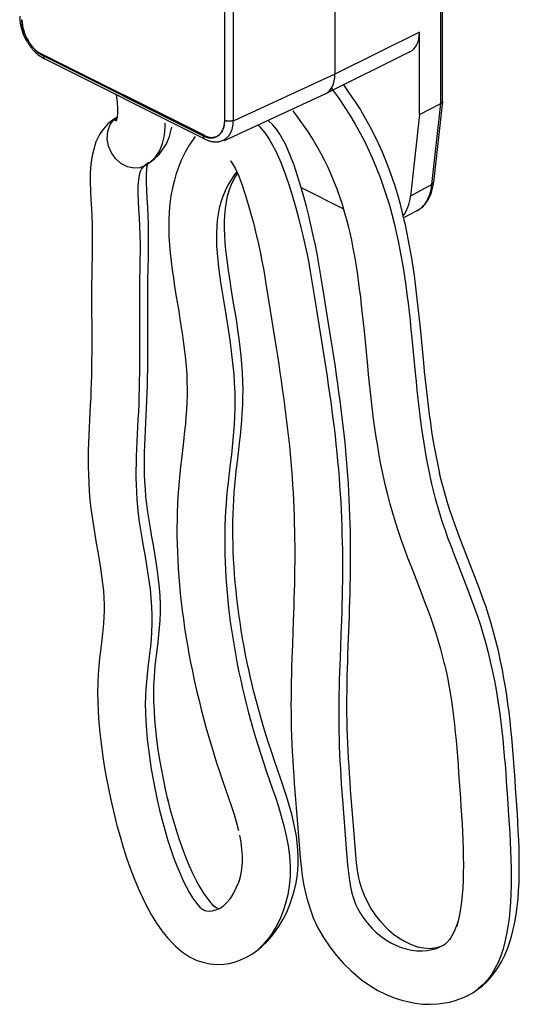
# Model space of a CAD drawing. Extents: x 317 to 527, y 93 to 390.
# Drawn here: x 354 to 370, y 158 to 189 of the extents above; entities that cross this region are included whole.
import ezdxf

# ---------------------------------------------------------------- set-up
doc = ezdxf.new("R2010")
doc.units = 0
doc.header["$MEASUREMENT"] = 0
doc.linetypes.add('CONTINUA', pattern=[0])
doc.layers.add('LIVELLO_STANDARD', color=7, linetype='Continuous')

msp = doc.modelspace()

# ---------------------------------------------------------------- linework, layer by layer
at = {"layer": 'LIVELLO_STANDARD', "linetype": 'CONTINUA'}
for p, q in [((367.269, 186.165), (367.269, 294.052)), ((367.215, 186.095), (367.215, 293.989)), ((363.904, 289.969), (363.904, 187.016)), ((360.46, 185.579), (360.46, 191.886)), ((360.727, 191.858), (360.727, 185.577)), ((366.551, 188.33), (363.904, 187.017)), ((366.551, 185.751), (366.551, 188.33)), ((354.271, 188.045), (354.282, 188.026)), ((359.841, 185.094), (354.721, 187.653)), ((354.775, 187.596), (359.786, 185.09)), ((366.252, 187.71), (363.616, 186.403)), ((359.836, 184.987), (354.825, 187.493)), ((363.904, 187.016), (360.749, 185.559)), ((363.594, 186.392), (360.439, 184.934)), ((366.551, 185.751), (367.215, 186.095)), ((366.936, 183.56), (367.215, 186.095)), ((367.268, 186.158), (366.989, 183.626)), ((367.269, 186.165), (367.268, 186.158)), ((366.551, 185.751), (366.27, 183.203)), ((366.936, 183.56), (366.27, 183.203)), ((362.847, 183.474), (364.179, 182.808)), ((366.471, 182.744), (366.05, 182.518))]:
    msp.add_line(p, q, dxfattribs=at)
for points in [[(364.169, 186.677), (364.192, 186.645), (364.366, 186.402), (364.537, 186.152), (364.701, 185.896), (364.855, 185.638), (365, 185.378), (365.136, 185.116), (365.263, 184.854), (365.381, 184.589), (365.492, 184.324), (365.594, 184.058), (365.689, 183.792), (365.777, 183.524), (365.858, 183.256), (365.933, 182.988), (366.002, 182.72), (366.066, 182.451), (366.088, 182.357), (366.147, 182.083), (366.202, 181.809), (366.252, 181.536), (366.298, 181.262), (366.341, 180.989), (366.38, 180.716), (366.417, 180.443), (366.451, 180.17), (366.483, 179.897), (366.513, 179.624), (366.541, 179.352), (366.568, 179.079), (366.674, 177.992), (366.701, 177.721), (366.728, 177.451), (366.757, 177.181), (366.788, 176.912), (366.82, 176.643), (366.854, 176.376), (366.891, 176.109), (366.931, 175.843), (366.973, 175.578), (367.019, 175.314), (367.068, 175.051), (367.121, 174.79), (367.179, 174.53)], [(357.06, 186.367), (357.069, 186.31), (357.094, 186.123), (357.107, 185.952), (357.107, 185.8), (357.094, 185.666), (357.068, 185.549)], [(363.796, 186.576), (363.831, 186.528), (364.014, 186.274), (364.195, 186.008), (364.372, 185.732), (364.538, 185.455), (364.694, 185.175), (364.84, 184.894), (364.976, 184.612), (365.103, 184.329), (365.22, 184.046), (365.329, 183.763), (365.429, 183.481), (365.522, 183.199), (365.608, 182.917), (365.686, 182.636), (365.758, 182.355), (365.825, 182.075), (365.885, 181.796), (365.941, 181.518), (365.992, 181.24), (366.039, 180.962), (366.082, 180.686), (366.122, 180.409), (366.159, 180.134), (366.193, 179.858), (366.225, 179.583), (366.255, 179.309), (366.284, 179.035), (366.312, 178.762), (366.417, 177.675), (366.443, 177.404), (366.471, 177.135), (366.5, 176.866), (366.53, 176.599), (366.562, 176.333), (366.596, 176.067), (366.633, 175.803), (366.672, 175.54), (366.714, 175.279), (366.759, 175.019), (366.807, 174.761), (366.859, 174.504), (366.915, 174.25), (366.976, 173.997), (367.041, 173.746), (367.11, 173.497), (367.184, 173.251), (367.264, 173.004), (367.35, 172.754), (367.441, 172.5), (367.538, 172.243), (367.638, 171.983), (367.74, 171.719), (367.951, 171.181), (368.056, 170.908), (368.161, 170.631), (368.263, 170.351), (368.362, 170.067), (368.456, 169.781), (368.543, 169.495), (368.624, 169.211), (368.698, 168.93), (368.765, 168.652), (368.827, 168.375), (368.883, 168.1), (368.934, 167.827), (368.98, 167.555), (369.022, 167.285), (369.061, 167.017), (369.095, 166.75), (369.126, 166.483), (369.155, 166.218), (369.181, 165.953), (369.204, 165.688), (369.226, 165.424), (369.247, 165.159), (369.266, 164.895), (369.303, 164.365), (369.338, 163.83), (369.355, 163.559), (369.372, 163.286), (369.386, 163.012), (369.399, 162.738), (369.408, 162.464), (369.415, 162.19), (369.417, 161.919), (369.416, 161.65), (369.409, 161.384), (369.396, 161.121), (369.377, 160.863), (369.351, 160.609), (369.318, 160.362), (369.276, 160.121), (369.224, 159.887), (369.163, 159.662), (369.091, 159.446), (369.008, 159.24), (368.911, 159.046), (368.802, 158.864), (368.679, 158.697), (368.542, 158.544), (368.39, 158.409)], [(357.095, 185.674), (357.019, 185.628), (356.938, 185.565), (356.811, 185.467), (356.641, 185.267), (356.546, 185.133), (356.43, 184.897), (356.356, 184.633), (356.311, 184.468), (356.271, 184.2), (356.253, 183.922), (356.252, 183.64), (356.261, 183.358), (356.276, 183.08), (356.292, 182.813), (356.305, 182.56), (356.313, 182.317), (356.317, 182.08), (356.317, 181.847), (356.315, 181.616), (356.311, 181.387), (356.302, 180.923), (356.299, 180.688), (356.297, 180.45), (356.296, 180.212), (356.296, 179.973), (356.299, 178.774), (356.299, 178.535), (356.298, 178.296), (356.297, 178.059), (356.294, 177.823), (356.289, 177.588), (356.283, 177.355), (356.275, 177.124), (356.266, 176.894), (356.255, 176.663), (356.23, 176.199), (356.218, 175.964), (356.208, 175.727), (356.198, 175.488), (356.192, 175.246), (356.188, 175.001), (356.189, 174.751), (356.194, 174.498), (356.204, 174.239), (356.22, 173.976), (356.244, 173.707), (356.274, 173.433), (356.311, 173.159), (356.352, 172.886), (356.396, 172.615), (356.442, 172.347), (356.488, 172.083), (356.531, 171.824), (356.573, 171.571), (356.609, 171.325), (356.641, 171.088), (356.666, 170.86), (356.683, 170.642), (356.691, 170.435), (356.69, 170.234), (356.682, 170.034), (356.668, 169.833), (356.647, 169.629), (356.624, 169.42), (356.57, 168.983), (356.543, 168.751), (356.519, 168.507), (356.5, 168.251), (356.487, 167.979), (356.482, 167.691), (356.486, 167.39), (356.5, 167.077), (356.521, 166.754), (356.552, 166.422), (356.59, 166.082), (356.637, 165.736), (356.691, 165.386), (356.752, 165.032), (356.821, 164.676), (356.897, 164.319), (357.001, 163.874), (357.089, 163.525), (357.184, 163.181), (357.285, 162.841), (357.392, 162.509), (357.506, 162.183), (357.625, 161.868), (357.752, 161.562), (357.884, 161.268), (358.024, 160.986), (358.172, 160.717), (358.327, 160.464), (358.493, 160.227), (358.668, 160.009), (358.853, 159.812), (358.92, 159.75), (359.136, 159.563), (359.362, 159.411), (359.591, 159.301), (359.816, 159.238), (359.994, 159.192), (360.22, 159.171), (360.431, 159.189), (360.598, 159.205), (360.801, 159.258), (360.95, 159.318), (361.141, 159.399), (361.323, 159.506), (361.493, 159.637), (361.62, 159.736), (361.78, 159.887), (361.929, 160.058), (362.067, 160.248), (362.163, 160.383), (362.287, 160.588), (362.399, 160.81), (362.497, 161.048), (362.579, 161.3), (362.626, 161.471), (362.689, 161.731), (362.734, 162.003), (362.759, 162.289), (362.76, 162.585), (362.74, 162.885), (362.7, 163.186), (362.644, 163.485), (362.554, 163.87), (362.477, 164.155), (362.392, 164.438), (362.301, 164.719), (362.207, 164.996), (362.019, 165.541), (361.928, 165.808), (361.841, 166.073), (361.757, 166.338), (361.676, 166.603), (361.598, 166.868), (361.524, 167.132), (361.452, 167.395), (361.384, 167.658), (361.319, 167.921), (361.274, 168.109)], [(358.083, 184.25), (357.955, 184.151), (357.805, 184.09), (357.631, 184.072), (357.417, 184.114), (357.212, 184.221), (357.04, 184.377), (356.913, 184.559), (356.826, 184.763), (356.783, 184.995), (356.799, 185.229), (356.874, 185.438), (356.979, 185.581), (357.095, 185.671)], [(357.095, 185.672), (357.079, 185.634), (357.025, 185.553)], [(364.399, 181.972), (364.34, 182.219), (364.278, 182.463), (364.21, 182.704), (364.138, 182.944), (364.06, 183.18), (363.977, 183.414), (363.887, 183.646), (363.792, 183.875), (363.691, 184.101), (363.583, 184.325), (363.468, 184.546), (363.345, 184.766), (363.215, 184.983), (363.077, 185.199), (362.928, 185.417), (362.769, 185.639), (362.602, 185.865)], [(357.906, 184.118), (357.929, 184.135), (357.955, 184.151), (358.131, 184.262), (358.258, 184.362), (358.406, 184.502), (358.503, 184.639), (358.636, 184.836), (358.73, 185.063), (358.778, 185.236), (358.806, 185.359)], [(358.131, 184.262), (358.28, 184.404), (358.417, 184.607), (358.514, 184.843), (358.574, 185.1), (358.599, 185.369), (358.599, 185.479)], [(361.5, 185.425), (361.547, 185.381), (361.712, 185.184), (361.849, 184.986), (362.062, 184.602), (362.227, 184.23), (362.365, 183.864), (362.484, 183.505), (362.589, 183.163), (362.682, 182.837), (362.767, 182.524), (362.844, 182.222), (362.913, 181.931), (362.976, 181.648), (363.033, 181.375), (363.085, 181.109), (363.133, 180.849), (363.178, 180.594), (363.22, 180.344), (363.26, 180.097), (363.5, 178.598), (363.581, 178.081), (363.621, 177.82), (363.66, 177.557), (363.699, 177.294), (363.737, 177.029), (363.774, 176.764), (363.81, 176.499), (363.844, 176.234), (363.877, 175.969), (363.909, 175.705), (363.938, 175.441), (363.965, 175.178), (363.991, 174.917), (364.014, 174.657), (364.035, 174.399), (364.054, 174.142), (364.071, 173.887), (364.086, 173.633), (364.099, 173.381), (364.11, 173.129), (364.12, 172.879), (364.127, 172.631), (364.134, 172.383), (364.138, 172.136), (364.14, 171.89), (364.141, 171.645), (364.141, 171.401), (364.138, 171.158), (364.135, 170.916), (364.13, 170.674), (364.124, 170.434), (364.117, 170.194), (364.11, 169.956), (364.093, 169.482), (364.066, 168.777), (364.058, 168.543), (364.05, 168.31), (364.043, 168.077), (364.037, 167.844), (364.032, 167.612), (364.028, 167.381), (364.026, 167.149), (364.025, 166.918), (364.026, 166.688), (364.029, 166.457), (364.034, 166.226), (364.042, 165.994), (364.051, 165.762), (364.063, 165.527), (364.076, 165.291), (364.09, 165.053), (364.106, 164.813), (364.124, 164.57), (364.142, 164.325), (364.262, 162.799), (364.282, 162.538), (364.303, 162.286), (364.328, 162.044), (364.358, 161.814), (364.396, 161.599), (364.44, 161.4), (364.493, 161.22), (364.552, 161.06), (364.62, 160.915), (364.702, 160.769), (364.805, 160.617), (364.926, 160.463), (365.059, 160.315), (365.2, 160.178), (365.345, 160.056), (365.495, 159.949), (365.651, 159.855), (365.811, 159.775), (365.974, 159.71), (366.139, 159.66), (366.304, 159.625), (366.469, 159.606), (366.63, 159.602), (366.786, 159.613), (366.936, 159.638), (367.078, 159.679), (367.211, 159.732)], [(364.706, 161.672), (364.657, 161.889), (364.617, 162.118), (364.585, 162.357), (364.56, 162.605), (364.538, 162.861), (364.498, 163.383), (364.417, 164.4), (364.398, 164.648), (364.38, 164.894), (364.363, 165.138), (364.347, 165.379), (364.332, 165.619), (364.319, 165.857), (364.307, 166.093), (364.298, 166.328), (364.29, 166.561), (364.285, 166.794), (364.282, 167.027), (364.281, 167.26), (364.282, 167.492), (364.284, 167.725), (364.288, 167.958), (364.293, 168.191), (364.299, 168.424), (364.306, 168.658), (364.314, 168.892), (364.357, 170.068), (364.366, 170.305), (364.373, 170.543), (364.38, 170.781), (364.386, 171.021), (364.391, 171.261), (364.394, 171.502), (364.396, 171.744), (364.397, 171.986), (364.396, 172.23), (364.394, 172.474), (364.389, 172.72), (364.383, 172.966), (364.376, 173.213), (364.366, 173.461), (364.355, 173.711), (364.342, 173.961), (364.327, 174.214), (364.31, 174.467), (364.292, 174.721), (364.271, 174.978), (364.248, 175.236), (364.222, 175.495), (364.195, 175.756), (364.166, 176.018), (364.135, 176.281), (364.102, 176.544), (364.068, 176.808), (364.032, 177.072), (363.996, 177.335), (363.958, 177.598), (363.919, 177.861), (363.88, 178.123), (363.84, 178.383), (363.759, 178.9), (363.52, 180.398), (363.48, 180.644), (363.438, 180.892), (363.394, 181.144), (363.346, 181.401), (363.295, 181.664), (363.238, 181.933), (363.176, 182.211), (363.155, 182.304), (363.087, 182.587), (363.013, 182.88), (362.93, 183.184), (362.84, 183.5), (362.739, 183.831), (362.626, 184.169), (362.5, 184.504), (362.356, 184.83), (362.183, 185.142), (362.08, 185.291), (361.961, 185.433), (361.826, 185.559)], [(359.537, 185.062), (359.491, 184.998), (359.346, 184.791), (359.218, 184.571), (359.106, 184.344), (359.011, 184.111), (358.933, 183.871), (358.886, 183.699), (358.824, 183.458), (358.776, 183.213), (358.741, 182.964), (358.719, 182.711), (358.708, 182.456), (358.707, 182.198), (358.715, 181.939), (358.731, 181.679), (358.754, 181.418), (358.783, 181.157), (358.816, 180.896), (358.854, 180.636), (358.893, 180.377), (358.935, 180.118), (359.019, 179.604), (359.06, 179.349), (359.1, 179.095), (359.138, 178.843), (359.172, 178.594), (359.203, 178.348), (359.23, 178.106), (359.252, 177.869), (359.269, 177.636), (359.279, 177.408), (359.283, 177.185), (359.281, 176.963), (359.274, 176.742), (359.262, 176.523), (359.246, 176.304), (359.227, 176.085), (359.205, 175.865), (359.181, 175.645), (359.155, 175.424), (359.102, 174.976), (359.076, 174.749), (359.051, 174.519), (359.029, 174.285), (359.01, 174.049), (358.994, 173.809), (358.982, 173.567), (358.973, 173.323), (358.967, 173.076), (358.965, 172.828), (358.966, 172.577), (358.971, 172.325), (358.979, 172.071), (358.99, 171.815), (359.005, 171.557), (359.023, 171.297), (359.045, 171.035), (359.07, 170.773), (359.099, 170.508), (359.13, 170.242), (359.166, 169.975), (359.204, 169.706), (359.246, 169.436), (359.292, 169.164), (359.341, 168.892), (359.393, 168.618), (359.448, 168.344), (359.507, 168.068), (359.569, 167.792), (359.591, 167.699), (359.656, 167.424), (359.725, 167.149), (359.796, 166.873), (359.871, 166.596), (359.949, 166.319), (360.031, 166.041), (360.116, 165.763), (360.205, 165.484), (360.296, 165.206), (360.391, 164.927), (360.579, 164.384), (360.668, 164.119), (360.752, 163.86), (360.828, 163.607), (360.895, 163.361)], [(358.036, 184.202), (358.015, 184.058), (358.002, 183.856), (358.001, 183.629), (358.009, 183.382), (358.023, 183.122), (358.039, 182.853), (358.053, 182.581), (358.062, 182.315), (358.066, 182.059), (358.066, 181.811), (358.064, 181.569), (358.06, 181.333), (358.052, 180.872), (358.048, 180.642), (358.046, 180.411), (358.045, 180.177), (358.045, 179.942), (358.048, 178.743), (358.048, 178.501), (358.047, 178.258), (358.046, 178.015), (358.042, 177.773), (358.038, 177.531), (358.032, 177.289), (358.024, 177.048), (358.014, 176.809), (358.002, 176.573), (357.978, 176.107), (357.966, 175.876), (357.956, 175.647), (357.947, 175.418), (357.941, 175.189), (357.938, 174.961), (357.938, 174.732), (357.942, 174.502), (357.952, 174.271), (357.966, 174.039), (357.986, 173.804), (358.013, 173.566), (358.046, 173.321), (358.084, 173.069), (358.126, 172.813), (358.17, 172.552), (358.216, 172.287), (358.261, 172.021), (358.304, 171.753), (358.344, 171.485), (358.38, 171.217), (358.409, 170.95), (358.429, 170.687), (358.44, 170.426), (358.439, 170.176), (358.43, 169.935), (358.413, 169.704), (358.391, 169.479), (358.365, 169.258), (358.311, 168.822), (358.286, 168.602), (358.264, 168.378), (358.247, 168.147), (358.235, 167.908), (358.231, 167.658), (358.235, 167.394), (358.247, 167.116), (358.266, 166.825), (358.294, 166.524), (358.329, 166.215), (358.371, 165.899), (358.421, 165.578), (358.477, 165.254), (358.54, 164.929), (358.609, 164.604), (358.684, 164.28)], [(360.638, 184.304), (360.648, 184.293), (360.672, 184.265), (360.706, 184.215), (360.797, 184.051), (360.898, 183.82), (361.001, 183.546), (361.1, 183.249), (361.193, 182.944), (361.279, 182.646), (361.356, 182.361), (361.426, 182.086), (361.489, 181.821)], [(357.906, 184.118), (357.856, 184.058), (357.814, 183.971), (357.781, 183.852), (357.758, 183.697), (357.746, 183.508), (357.745, 183.292), (357.753, 183.052), (357.767, 182.794), (357.783, 182.525), (357.797, 182.249), (357.806, 181.979), (357.81, 181.72), (357.81, 181.469), (357.808, 181.225), (357.804, 180.988), (357.796, 180.527), (357.792, 180.298), (357.791, 180.068), (357.789, 179.835), (357.789, 179.6), (357.792, 178.402), (357.792, 178.159), (357.792, 177.916), (357.79, 177.672), (357.787, 177.428), (357.782, 177.184), (357.776, 176.941), (357.768, 176.699), (357.758, 176.458), (357.746, 176.221), (357.722, 175.754), (357.71, 175.524), (357.7, 175.296), (357.691, 175.07), (357.685, 174.844), (357.682, 174.618), (357.682, 174.393), (357.687, 174.168), (357.695, 173.942), (357.709, 173.715), (357.729, 173.487), (357.755, 173.255), (357.787, 173.016), (357.825, 172.768), (357.866, 172.514), (357.91, 172.254), (357.956, 171.99), (358.001, 171.722), (358.045, 171.451), (358.086, 171.179), (358.122, 170.906), (358.152, 170.632), (358.173, 170.36), (358.184, 170.089), (358.183, 169.829), (358.173, 169.582), (358.156, 169.345), (358.134, 169.116), (358.108, 168.893), (358.054, 168.457), (358.029, 168.239), (358.008, 168.018), (357.99, 167.793), (357.979, 167.56), (357.975, 167.316), (357.979, 167.059), (357.99, 166.787), (358.01, 166.503), (358.037, 166.208), (358.071, 165.905), (358.113, 165.594), (358.162, 165.279), (358.217, 164.96), (358.279, 164.64), (358.347, 164.321), (358.42, 164.004), (358.5, 163.691), (358.584, 163.384), (358.673, 163.086), (358.766, 162.798), (358.862, 162.522), (358.961, 162.261), (359.062, 162.016), (359.163, 161.791), (359.264, 161.588), (359.362, 161.41), (359.455, 161.258), (359.541, 161.135), (359.617, 161.04), (359.682, 160.971), (359.736, 160.923), (359.785, 160.891), (359.834, 160.867), (359.894, 160.851), (359.974, 160.844), (360.071, 160.853), (360.179, 160.881)], [(360.838, 183.958), (360.769, 183.876), (360.656, 183.715), (360.555, 183.543), (360.469, 183.367), (360.396, 183.189), (360.337, 183.008), (360.29, 182.824), (360.253, 182.637), (360.227, 182.446), (360.21, 182.251), (360.201, 182.051), (360.2, 181.846), (360.207, 181.636), (360.22, 181.42), (360.24, 181.199), (360.265, 180.972), (360.295, 180.74), (360.329, 180.501), (360.366, 180.257), (360.406, 180.008), (360.49, 179.496), (360.532, 179.234), (360.574, 178.969), (360.614, 178.701), (360.651, 178.432), (360.685, 178.162), (360.715, 177.892), (360.74, 177.621), (360.759, 177.351), (360.771, 177.083), (360.776, 176.819), (360.774, 176.561), (360.766, 176.31), (360.753, 176.064), (360.735, 175.823), (360.715, 175.587), (360.691, 175.354), (360.666, 175.125), (360.639, 174.899), (360.587, 174.454), (360.562, 174.233), (360.538, 174.014), (360.517, 173.796), (360.5, 173.577), (360.485, 173.356), (360.474, 173.133), (360.465, 172.908), (360.46, 172.681), (360.458, 172.452), (360.459, 172.221), (360.464, 171.989), (360.471, 171.754), (360.482, 171.518), (360.495, 171.28), (360.512, 171.04), (360.532, 170.799), (360.555, 170.557), (360.582, 170.313), (360.611, 170.067), (360.643, 169.821), (360.679, 169.573), (360.718, 169.324), (360.76, 169.074), (360.804, 168.823), (360.853, 168.571), (360.904, 168.318), (360.958, 168.064), (361.015, 167.809), (361.076, 167.554), (361.139, 167.298), (361.206, 167.042), (361.276, 166.784), (361.349, 166.527), (361.424, 166.269), (361.503, 166.01), (361.585, 165.752), (361.67, 165.493), (361.759, 165.231), (361.948, 164.686), (362.044, 164.402), (362.138, 164.111), (362.227, 163.813), (362.31, 163.509), (362.382, 163.199), (362.441, 162.885), (362.483, 162.568), (362.504, 162.251), (362.502, 161.938), (362.477, 161.637), (362.43, 161.352), (362.364, 161.081), (362.281, 160.825), (362.182, 160.585), (362.068, 160.36), (361.942, 160.151), (361.803, 159.961), (361.654, 159.789), (361.493, 159.637)], [(360.552, 183.227), (360.612, 183.411), (360.686, 183.592), (360.774, 183.771), (360.857, 183.913)], [(361.279, 168.089), (361.22, 168.347), (361.166, 168.605), (361.114, 168.861), (361.065, 169.116), (361.019, 169.371), (360.977, 169.624), (360.938, 169.877), (360.902, 170.128), (360.869, 170.378), (360.839, 170.626), (360.812, 170.873), (360.789, 171.119), (360.769, 171.363), (360.752, 171.606), (360.738, 171.847), (360.727, 172.086), (360.719, 172.324), (360.715, 172.56), (360.714, 172.794), (360.716, 173.026), (360.721, 173.256), (360.73, 173.484), (360.741, 173.71), (360.756, 173.934), (360.774, 174.155), (360.795, 174.376), (360.819, 174.597), (360.844, 174.818), (360.897, 175.264), (360.923, 175.49), (360.948, 175.717), (360.971, 175.948), (360.992, 176.181), (361.009, 176.419), (361.022, 176.66), (361.03, 176.907), (361.032, 177.159), (361.027, 177.417), (361.016, 177.679), (360.997, 177.943), (360.972, 178.208), (360.943, 178.474), (360.909, 178.741), (360.872, 179.006), (360.833, 179.271), (360.792, 179.535), (360.749, 179.796), (360.665, 180.308), (360.625, 180.559), (360.587, 180.805), (360.553, 181.047), (360.522, 181.284), (360.497, 181.516), (360.477, 181.744), (360.463, 181.967), (360.456, 182.184), (360.457, 182.397), (360.466, 182.606), (360.484, 182.81), (360.511, 183.01), (360.55, 183.206), (360.566, 183.27)], [(367.341, 168.539), (367.282, 168.785), (367.217, 169.031), (367.147, 169.277), (367.072, 169.523), (366.99, 169.772), (366.903, 170.023), (366.81, 170.279), (366.712, 170.537), (366.611, 170.799), (366.297, 171.604), (366.191, 171.878), (366.088, 172.155), (365.987, 172.434), (365.89, 172.717), (365.798, 173.002), (365.712, 173.287), (365.632, 173.573), (365.558, 173.857), (365.491, 174.142), (365.469, 174.235), (365.405, 174.523), (365.347, 174.81), (365.293, 175.096), (365.244, 175.381), (365.198, 175.665), (365.156, 175.948), (365.117, 176.23), (365.081, 176.51), (365.048, 176.79), (365.016, 177.068), (364.987, 177.346), (364.958, 177.622), (364.931, 177.896), (364.826, 178.982), (364.799, 179.249), (364.771, 179.515), (364.742, 179.78), (364.712, 180.042), (364.679, 180.303), (364.645, 180.562), (364.608, 180.818), (364.568, 181.072), (364.525, 181.325), (364.479, 181.574), (364.43, 181.821), (364.379, 182.054)], [(361.472, 181.89), (361.524, 181.66), (361.576, 181.412), (361.623, 181.168), (361.668, 180.927), (361.71, 180.688), (361.75, 180.45), (361.789, 180.21), (362.027, 178.716), (362.067, 178.461), (362.107, 178.205), (362.147, 177.948), (362.185, 177.691), (362.223, 177.433), (362.26, 177.176), (362.296, 176.919), (362.331, 176.662), (362.364, 176.406), (362.396, 176.151), (362.426, 175.898), (362.454, 175.646), (362.48, 175.396), (362.504, 175.147), (362.526, 174.9), (362.546, 174.654), (362.564, 174.409), (362.581, 174.166), (362.595, 173.923), (362.607, 173.682), (362.618, 173.441), (362.627, 173.202), (362.635, 172.964), (362.641, 172.726), (362.645, 172.489), (362.647, 172.253), (362.648, 172.017), (362.647, 171.782), (362.645, 171.547), (362.642, 171.313), (362.637, 171.079), (362.631, 170.845), (362.625, 170.61), (362.617, 170.376), (362.6, 169.907), (362.574, 169.2), (362.565, 168.964), (362.558, 168.727), (362.55, 168.489), (362.544, 168.251), (362.539, 168.012), (362.535, 167.773), (362.533, 167.532), (362.532, 167.291), (362.533, 167.048), (362.536, 166.804), (362.542, 166.56), (362.549, 166.315), (362.559, 166.069), (362.571, 165.823), (362.585, 165.576), (362.6, 165.329), (362.617, 165.082), (362.634, 164.833), (362.653, 164.583), (362.692, 164.08), (362.753, 163.314), (362.793, 162.792), (362.816, 162.519), (362.845, 162.236), (362.884, 161.944), (362.936, 161.643), (363.007, 161.332), (363.027, 161.245), (363.116, 160.942), (363.23, 160.633), (363.375, 160.321), (363.548, 160.017), (363.743, 159.728), (363.954, 159.458), (364.179, 159.208), (364.414, 158.98), (364.486, 158.912), (364.741, 158.699), (364.997, 158.515), (365.253, 158.361), (365.506, 158.235), (365.756, 158.135), (366.001, 158.06), (366.173, 158.015), (366.42, 157.963), (366.659, 157.935), (366.891, 157.929), (367.113, 157.945), (367.279, 157.96), (367.495, 157.997), (367.7, 158.055), (367.893, 158.133), (368.042, 158.194), (368.224, 158.292), (368.39, 158.409), (368.517, 158.508), (368.668, 158.643), (368.805, 158.794), (368.927, 158.961), (369.023, 159.096), (369.13, 159.274), (369.225, 159.466), (369.307, 159.668), (369.378, 159.881), (369.426, 160.054), (369.485, 160.272), (369.535, 160.499), (369.576, 160.733), (369.609, 160.975), (369.634, 161.222), (369.652, 161.475), (369.665, 161.733), (369.671, 161.995), (369.673, 162.26), (369.671, 162.528), (369.664, 162.798), (369.655, 163.069), (369.642, 163.342), (369.628, 163.614), (369.612, 163.886), (369.594, 164.156), (369.559, 164.69), (369.541, 164.955), (369.522, 165.219), (369.503, 165.483), (369.483, 165.746), (369.461, 166.009), (369.438, 166.271), (369.412, 166.534), (369.384, 166.797), (369.353, 167.061), (369.319, 167.325), (369.281, 167.59), (369.24, 167.855), (369.194, 168.122), (369.144, 168.391), (369.089, 168.66), (369.028, 168.931), (369.007, 169.024), (368.942, 169.292), (368.871, 169.561), (368.794, 169.833), (368.711, 170.106), (368.621, 170.379), (368.526, 170.653), (368.426, 170.925), (368.324, 171.196), (368.22, 171.465), (367.906, 172.268), (367.805, 172.533), (367.706, 172.796), (367.611, 173.058), (367.522, 173.319), (367.438, 173.578), (367.36, 173.838), (367.287, 174.098), (367.219, 174.36), (367.174, 174.552)], [(367.328, 168.595), (367.373, 168.391), (367.423, 168.149), (367.468, 167.907), (367.509, 167.664), (367.547, 167.42), (367.582, 167.175), (367.614, 166.929), (367.643, 166.681), (367.67, 166.432), (367.694, 166.181), (367.717, 165.929), (367.738, 165.675), (367.758, 165.419), (367.776, 165.16), (367.795, 164.899), (367.831, 164.371), (367.848, 164.105), (367.865, 163.839), (367.881, 163.575), (367.895, 163.311), (367.906, 163.051), (367.916, 162.793), (367.922, 162.539), (367.924, 162.289), (367.922, 162.045), (367.916, 161.807), (367.905, 161.575), (367.889, 161.351), (367.867, 161.134), (367.838, 160.926), (367.804, 160.728), (367.762, 160.539), (367.714, 160.36)], [(358.665, 164.363), (358.746, 164.046), (358.833, 163.727), (358.926, 163.415), (359.024, 163.112), (359.126, 162.82), (359.232, 162.541), (359.341, 162.276), (359.453, 162.029), (359.566, 161.8), (359.68, 161.592), (359.794, 161.407), (359.906, 161.246), (360.014, 161.11), (360.094, 161.026)], [(360.911, 161.766), (360.96, 161.967), (360.993, 162.17), (361.011, 162.373), (361.012, 162.576), (360.998, 162.783), (360.969, 162.997), (360.928, 163.218)], [(360.639, 161.238), (360.736, 161.397), (360.822, 161.568), (360.896, 161.749), (360.937, 161.873)], [(365.595, 160.248), (365.479, 160.361), (365.316, 160.543), (365.166, 160.734), (365.032, 160.932), (364.92, 161.129), (364.827, 161.329), (364.75, 161.538), (364.688, 161.749)], [(360.052, 161.062), (360.132, 160.993), (360.208, 160.942), (360.249, 160.922)], [(360.403, 160.991), (360.519, 161.101), (360.631, 161.229), (360.65, 161.255)], [(360.179, 160.881), (360.294, 160.93), (360.412, 161)], [(367.499, 159.95), (367.576, 160.078), (367.646, 160.218), (367.707, 160.37), (367.758, 160.523)], [(365.578, 160.262), (365.74, 160.127), (365.907, 160.007), (366.078, 159.904), (366.253, 159.817), (366.43, 159.746), (366.515, 159.72)], [(367.211, 159.732), (367.333, 159.798), (367.368, 159.823)], [(367.513, 159.973), (367.418, 159.867), (367.317, 159.777)], [(366.436, 159.737), (366.605, 159.701), (366.774, 159.681), (366.939, 159.677), (366.972, 159.679)], [(367.22, 159.737), (367.084, 159.699), (366.933, 159.672)]]:
    msp.add_lwpolyline(points, dxfattribs=at)
for points in [[(354.046, 188.825, 0), (354.046, 188.8, 0), (354.047, 188.776, 0), (354.048, 188.751, 0), (354.05, 188.726, 0), (354.052, 188.702, 0), (354.055, 188.677, 0), (354.058, 188.653, 0), (354.061, 188.628, 0)], [(354.061, 188.628, 0), (354.064, 188.611, 0), (354.066, 188.595, 0), (354.069, 188.582, 0), (354.071, 188.57, 0), (354.073, 188.559, 0), (354.075, 188.55, 0), (354.077, 188.541, 0), (354.078, 188.533, 0), (354.08, 188.526, 0), (354.082, 188.518, 0), (354.083, 188.512, 0), (354.085, 188.506, 0), (354.086, 188.5, 0), (354.087, 188.496, 0), (354.088, 188.491, 0), (354.089, 188.488, 0), (354.09, 188.485, 0), (354.09, 188.483, 0), (354.091, 188.48, 0), (354.092, 188.478, 0), (354.093, 188.474, 0), (354.094, 188.469, 0), (354.096, 188.463, 0), (354.098, 188.454, 0), (354.1, 188.444, 0), (354.104, 188.431, 0), (354.108, 188.416, 0), (354.113, 188.399, 0), (354.118, 188.381, 0), (354.124, 188.36, 0), (354.131, 188.339, 0), (354.139, 188.316, 0), (354.148, 188.292, 0), (354.158, 188.267, 0), (354.169, 188.239, 0), (354.183, 188.208, 0), (354.2, 188.174, 0), (354.22, 188.136, 0), (354.243, 188.093, 0), (354.271, 188.045, 0)], [(354.102, 188.719, 0), (354.103, 188.703, 0), (354.103, 188.689, 0), (354.104, 188.676, 0), (354.105, 188.665, 0), (354.106, 188.655, 0), (354.107, 188.646, 0), (354.108, 188.637, 0), (354.109, 188.629, 0), (354.11, 188.621, 0), (354.111, 188.614, 0), (354.112, 188.607, 0), (354.113, 188.602, 0), (354.114, 188.597, 0), (354.114, 188.593, 0), (354.115, 188.589, 0), (354.115, 188.587, 0), (354.116, 188.584, 0), (354.116, 188.58, 0), (354.117, 188.576, 0), (354.118, 188.57, 0), (354.119, 188.562, 0), (354.121, 188.552, 0), (354.123, 188.538, 0), (354.125, 188.522, 0), (354.129, 188.504, 0), (354.133, 188.483, 0), (354.137, 188.46, 0), (354.143, 188.435, 0), (354.15, 188.408, 0), (354.158, 188.38, 0), (354.167, 188.35, 0), (354.179, 188.319, 0), (354.192, 188.284, 0), (354.209, 188.247, 0), (354.229, 188.205, 0), (354.253, 188.159, 0), (354.282, 188.107, 0), (354.317, 188.05, 0)], [(354.126, 188.679, 0), (354.127, 188.641, 0), (354.128, 188.608, 0), (354.129, 188.579, 0), (354.132, 188.553, 0), (354.135, 188.531, 0), (354.138, 188.51, 0), (354.142, 188.492, 0), (354.145, 188.475, 0), (354.149, 188.459, 0), (354.153, 188.444, 0), (354.156, 188.43, 0), (354.16, 188.417, 0), (354.163, 188.406, 0), (354.166, 188.396, 0), (354.169, 188.387, 0), (354.171, 188.38, 0), (354.173, 188.374, 0), (354.174, 188.37, 0), (354.175, 188.366, 0), (354.176, 188.362, 0), (354.177, 188.359, 0), (354.178, 188.355, 0), (354.18, 188.35, 0), (354.182, 188.344, 0), (354.184, 188.337, 0), (354.187, 188.327, 0), (354.191, 188.317, 0), (354.195, 188.304, 0), (354.199, 188.291, 0), (354.204, 188.277, 0), (354.21, 188.261, 0), (354.216, 188.245, 0), (354.223, 188.228, 0), (354.231, 188.209, 0), (354.24, 188.189, 0), (354.251, 188.167, 0), (354.264, 188.143, 0), (354.279, 188.115, 0), (354.296, 188.084, 0), (354.317, 188.05, 0)], [(354.282, 188.026, 0), (354.291, 188.011, 0), (354.299, 187.997, 0), (354.306, 187.986, 0), (354.313, 187.975, 0), (354.318, 187.966, 0), (354.324, 187.958, 0), (354.329, 187.951, 0), (354.333, 187.944, 0), (354.337, 187.938, 0), (354.342, 187.932, 0), (354.346, 187.926, 0), (354.349, 187.921, 0), (354.352, 187.917, 0), (354.355, 187.913, 0), (354.358, 187.909, 0), (354.36, 187.906, 0), (354.362, 187.904, 0), (354.363, 187.902, 0), (354.365, 187.9, 0), (354.366, 187.898, 0), (354.368, 187.895, 0), (354.371, 187.891, 0), (354.374, 187.886, 0), (354.379, 187.88, 0), (354.385, 187.872, 0), (354.392, 187.862, 0), (354.401, 187.851, 0), (354.411, 187.838, 0), (354.422, 187.824, 0), (354.434, 187.809, 0), (354.447, 187.793, 0), (354.461, 187.776, 0), (354.476, 187.758, 0), (354.494, 187.74, 0), (354.513, 187.72, 0), (354.535, 187.698, 0), (354.561, 187.675, 0), (354.591, 187.649, 0), (354.626, 187.621, 0), (354.667, 187.591, 0)], [(354.317, 188.05, 0), (354.327, 188.032, 0), (354.337, 188.016, 0), (354.345, 188.003, 0), (354.353, 187.991, 0), (354.36, 187.98, 0), (354.366, 187.971, 0), (354.372, 187.963, 0), (354.378, 187.955, 0), (354.383, 187.948, 0), (354.388, 187.941, 0), (354.392, 187.935, 0), (354.397, 187.929, 0), (354.401, 187.924, 0), (354.404, 187.919, 0), (354.407, 187.915, 0), (354.41, 187.912, 0), (354.412, 187.909, 0), (354.414, 187.907, 0), (354.415, 187.905, 0), (354.417, 187.902, 0), (354.42, 187.899, 0), (354.423, 187.895, 0), (354.427, 187.89, 0), (354.432, 187.883, 0), (354.439, 187.874, 0), (354.447, 187.864, 0), (354.457, 187.851, 0), (354.468, 187.838, 0), (354.481, 187.823, 0), (354.495, 187.807, 0), (354.51, 187.789, 0), (354.527, 187.771, 0), (354.545, 187.753, 0), (354.566, 187.733, 0), (354.589, 187.713, 0), (354.616, 187.692, 0), (354.647, 187.67, 0), (354.683, 187.646, 0), (354.726, 187.622, 0), (354.775, 187.596, 0)], [(354.317, 188.05, 0), (354.326, 188.035, 0), (354.336, 188.02, 0), (354.345, 188.006, 0), (354.354, 187.993, 0), (354.363, 187.981, 0), (354.371, 187.97, 0), (354.378, 187.96, 0), (354.383, 187.952, 0), (354.388, 187.946, 0), (354.391, 187.941, 0), (354.394, 187.938, 0), (354.395, 187.935, 0), (354.396, 187.934, 0), (354.397, 187.933, 0), (354.397, 187.933, 0), (354.397, 187.933, 0), (354.397, 187.933, 0), (354.397, 187.933, 0), (354.398, 187.932, 0), (354.399, 187.931, 0), (354.4, 187.929, 0), (354.403, 187.926, 0), (354.406, 187.921, 0), (354.41, 187.916, 0), (354.416, 187.909, 0), (354.423, 187.9, 0), (354.431, 187.89, 0), (354.44, 187.879, 0), (354.45, 187.866, 0), (354.462, 187.853, 0), (354.474, 187.839, 0), (354.487, 187.824, 0), (354.502, 187.809, 0), (354.518, 187.792, 0), (354.537, 187.776, 0), (354.558, 187.758, 0), (354.583, 187.739, 0), (354.612, 187.718, 0), (354.646, 187.696, 0), (354.685, 187.673, 0)], [(354.775, 187.596, 0), (354.775, 187.595, 0), (354.775, 187.593, 0), (354.776, 187.59, 0), (354.776, 187.587, 0), (354.776, 187.583, 0), (354.777, 187.579, 0), (354.777, 187.575, 0), (354.777, 187.571, 0), (354.778, 187.569, 0), (354.778, 187.567, 0), (354.778, 187.565, 0), (354.778, 187.564, 0), (354.778, 187.563, 0), (354.778, 187.563, 0), (354.778, 187.563, 0), (354.778, 187.563, 0), (354.778, 187.563, 0), (354.778, 187.563, 0), (354.778, 187.563, 0), (354.778, 187.563, 0), (354.778, 187.563, 0), (354.778, 187.563, 0), (354.778, 187.563, 0), (354.778, 187.563, 0), (354.778, 187.563, 0), (354.778, 187.563, 0), (354.779, 187.562, 0), (354.78, 187.561, 0), (354.781, 187.559, 0), (354.783, 187.556, 0), (354.785, 187.552, 0), (354.789, 187.546, 0), (354.793, 187.539, 0), (354.798, 187.531, 0), (354.803, 187.523, 0), (354.809, 187.514, 0), (354.813, 187.507, 0), (354.817, 187.501, 0), (354.82, 187.497, 0), (354.82, 187.495, 0)], [(367.263, 186.139, 0), (367.262, 186.139, 0), (367.262, 186.138, 0), (367.261, 186.137, 0), (367.26, 186.136, 0), (367.259, 186.134, 0), (367.258, 186.133, 0), (367.257, 186.131, 0), (367.257, 186.13, 0), (367.256, 186.129, 0), (367.255, 186.128, 0), (367.255, 186.128, 0), (367.255, 186.127, 0), (367.255, 186.127, 0), (367.255, 186.127, 0), (367.255, 186.127, 0), (367.255, 186.127, 0), (367.255, 186.127, 0), (367.255, 186.127, 0), (367.255, 186.127, 0), (367.255, 186.127, 0), (367.255, 186.127, 0), (367.255, 186.127, 0), (367.255, 186.127, 0), (367.255, 186.127, 0), (367.254, 186.127, 0), (367.254, 186.127, 0), (367.254, 186.127, 0), (367.253, 186.126, 0), (367.252, 186.125, 0), (367.25, 186.124, 0), (367.248, 186.122, 0), (367.245, 186.119, 0), (367.24, 186.116, 0), (367.236, 186.112, 0), (367.231, 186.108, 0), (367.226, 186.104, 0), (367.222, 186.101, 0), (367.218, 186.098, 0), (367.216, 186.096, 0), (367.215, 186.095, 0)], [(367.268, 186.158, 0), (367.268, 186.158, 0), (367.267, 186.155, 0), (367.266, 186.152, 0), (367.265, 186.149, 0), (367.264, 186.145, 0), (367.263, 186.142, 0), (367.263, 186.14, 0), (367.263, 186.139, 0)], [(360.291, 185.121, 0), (360.292, 185.123, 0), (360.296, 185.127, 0), (360.302, 185.134, 0), (360.308, 185.142, 0), (360.316, 185.151, 0), (360.323, 185.161, 0), (360.331, 185.169, 0), (360.337, 185.177, 0), (360.342, 185.183, 0), (360.346, 185.188, 0), (360.349, 185.191, 0), (360.35, 185.194, 0), (360.351, 185.195, 0), (360.352, 185.196, 0), (360.352, 185.196, 0), (360.352, 185.196, 0), (360.352, 185.196, 0), (360.352, 185.196, 0), (360.353, 185.197, 0), (360.354, 185.198, 0), (360.355, 185.2, 0), (360.357, 185.203, 0), (360.359, 185.207, 0), (360.362, 185.212, 0), (360.367, 185.219, 0), (360.372, 185.227, 0), (360.378, 185.237, 0), (360.384, 185.249, 0), (360.391, 185.263, 0), (360.399, 185.279, 0), (360.407, 185.298, 0), (360.415, 185.319, 0), (360.423, 185.343, 0), (360.431, 185.369, 0), (360.439, 185.397, 0), (360.446, 185.429, 0), (360.451, 185.462, 0), (360.456, 185.499, 0), (360.459, 185.537, 0), (360.46, 185.579, 0)], [(360.291, 185.12, 0), (360.309, 185.137, 0), (360.325, 185.152, 0), (360.339, 185.166, 0), (360.35, 185.18, 0), (360.359, 185.192, 0), (360.367, 185.204, 0), (360.374, 185.215, 0), (360.379, 185.225, 0), (360.385, 185.235, 0), (360.389, 185.244, 0), (360.393, 185.253, 0), (360.397, 185.261, 0), (360.4, 185.269, 0), (360.403, 185.275, 0), (360.406, 185.281, 0), (360.408, 185.285, 0), (360.409, 185.289, 0), (360.41, 185.292, 0), (360.411, 185.295, 0), (360.412, 185.297, 0), (360.413, 185.299, 0), (360.414, 185.302, 0), (360.416, 185.306, 0), (360.417, 185.31, 0), (360.42, 185.316, 0), (360.422, 185.322, 0), (360.425, 185.33, 0), (360.428, 185.339, 0), (360.432, 185.349, 0), (360.435, 185.36, 0), (360.439, 185.372, 0), (360.442, 185.385, 0), (360.445, 185.398, 0), (360.448, 185.413, 0), (360.45, 185.429, 0), (360.453, 185.447, 0), (360.455, 185.468, 0), (360.457, 185.491, 0), (360.458, 185.517, 0), (360.459, 185.547, 0)], [(360.417, 184.953, 0), (360.435, 184.962, 0), (360.452, 184.972, 0), (360.467, 184.982, 0), (360.482, 184.992, 0), (360.496, 185.002, 0), (360.507, 185.012, 0), (360.518, 185.02, 0), (360.526, 185.028, 0), (360.533, 185.033, 0), (360.538, 185.038, 0), (360.542, 185.041, 0), (360.544, 185.043, 0), (360.546, 185.044, 0), (360.546, 185.045, 0), (360.547, 185.045, 0), (360.547, 185.045, 0), (360.547, 185.045, 0), (360.547, 185.045, 0), (360.547, 185.045, 0), (360.548, 185.046, 0), (360.548, 185.047, 0), (360.55, 185.048, 0), (360.551, 185.05, 0), (360.553, 185.052, 0), (360.556, 185.055, 0), (360.56, 185.058, 0), (360.563, 185.062, 0), (360.567, 185.066, 0), (360.572, 185.071, 0), (360.576, 185.076, 0), (360.581, 185.081, 0), (360.585, 185.087, 0), (360.59, 185.093, 0), (360.594, 185.098, 0), (360.599, 185.104, 0), (360.603, 185.11, 0), (360.607, 185.116, 0), (360.611, 185.122, 0), (360.615, 185.128, 0), (360.618, 185.134, 0), (360.622, 185.141, 0), (360.625, 185.147, 0), (360.628, 185.153, 0), (360.631, 185.158, 0), (360.634, 185.164, 0), (360.636, 185.169, 0), (360.639, 185.173, 0), (360.64, 185.176, 0), (360.642, 185.179, 0), (360.643, 185.182, 0), (360.644, 185.184, 0), (360.645, 185.186, 0), (360.647, 185.189, 0), (360.649, 185.193, 0), (360.651, 185.198, 0), (360.655, 185.205, 0), (360.659, 185.213, 0), (360.664, 185.224, 0), (360.669, 185.236, 0), (360.675, 185.251, 0), (360.681, 185.267, 0), (360.688, 185.285, 0), (360.694, 185.306, 0), (360.7, 185.329, 0), (360.706, 185.354, 0), (360.711, 185.381, 0), (360.715, 185.41, 0), (360.719, 185.441, 0), (360.723, 185.473, 0), (360.725, 185.507, 0), (360.727, 185.541, 0), (360.727, 185.577, 0)], [(360.46, 185.579, 0), (360.474, 185.572, 0), (360.487, 185.566, 0), (360.499, 185.562, 0), (360.509, 185.559, 0), (360.519, 185.556, 0), (360.527, 185.555, 0), (360.535, 185.554, 0), (360.543, 185.553, 0), (360.55, 185.552, 0), (360.556, 185.552, 0), (360.563, 185.551, 0), (360.568, 185.551, 0), (360.573, 185.551, 0), (360.578, 185.551, 0), (360.582, 185.551, 0), (360.585, 185.551, 0), (360.588, 185.551, 0), (360.59, 185.551, 0), (360.591, 185.551, 0), (360.593, 185.551, 0), (360.594, 185.551, 0), (360.596, 185.551, 0), (360.598, 185.551, 0), (360.601, 185.551, 0), (360.604, 185.551, 0), (360.608, 185.551, 0), (360.612, 185.551, 0), (360.618, 185.551, 0), (360.623, 185.551, 0), (360.63, 185.551, 0), (360.636, 185.552, 0), (360.643, 185.552, 0), (360.651, 185.553, 0), (360.659, 185.554, 0), (360.667, 185.556, 0), (360.677, 185.558, 0), (360.688, 185.561, 0), (360.699, 185.565, 0), (360.712, 185.571, 0), (360.727, 185.577, 0)], [(359.786, 185.09, 0), (359.816, 185.076, 0), (359.842, 185.064, 0), (359.865, 185.055, 0), (359.886, 185.047, 0), (359.906, 185.04, 0), (359.923, 185.035, 0), (359.939, 185.032, 0), (359.954, 185.029, 0), (359.968, 185.027, 0), (359.981, 185.025, 0), (359.994, 185.024, 0), (360.005, 185.024, 0), (360.015, 185.024, 0), (360.025, 185.024, 0), (360.032, 185.024, 0), (360.039, 185.024, 0), (360.044, 185.024, 0), (360.048, 185.024, 0), (360.051, 185.024, 0), (360.053, 185.024, 0), (360.055, 185.024, 0), (360.057, 185.025, 0), (360.059, 185.025, 0), (360.061, 185.025, 0), (360.064, 185.025, 0), (360.068, 185.025, 0), (360.072, 185.025, 0), (360.076, 185.026, 0), (360.082, 185.026, 0), (360.088, 185.027, 0), (360.094, 185.028, 0), (360.102, 185.029, 0), (360.109, 185.031, 0), (360.117, 185.033, 0), (360.126, 185.035, 0), (360.134, 185.037, 0), (360.141, 185.039, 0), (360.149, 185.041, 0), (360.155, 185.043, 0), (360.161, 185.044, 0), (360.165, 185.045, 0), (360.168, 185.046, 0), (360.171, 185.047, 0), (360.172, 185.047, 0), (360.173, 185.047, 0), (360.174, 185.048, 0), (360.174, 185.048, 0), (360.174, 185.048, 0), (360.174, 185.048, 0), (360.174, 185.048, 0), (360.174, 185.048, 0), (360.174, 185.048, 0), (360.174, 185.048, 0), (360.174, 185.048, 0), (360.174, 185.048, 0), (360.174, 185.048, 0), (360.174, 185.048, 0), (360.174, 185.048, 0), (360.175, 185.048, 0), (360.177, 185.05, 0), (360.18, 185.051, 0), (360.185, 185.054, 0), (360.191, 185.058, 0), (360.2, 185.063, 0), (360.21, 185.069, 0), (360.222, 185.076, 0), (360.235, 185.084, 0), (360.248, 185.092, 0), (360.259, 185.098, 0), (360.268, 185.104, 0), (360.274, 185.107, 0), (360.277, 185.109, 0)], [(359.836, 184.987, 0), (359.836, 184.988, 0), (359.834, 184.989, 0), (359.833, 184.99, 0), (359.83, 184.992, 0), (359.828, 184.994, 0), (359.825, 184.996, 0), (359.822, 184.998, 0), (359.82, 184.999, 0), (359.818, 185.001, 0), (359.817, 185.002, 0), (359.816, 185.002, 0), (359.815, 185.003, 0), (359.815, 185.003, 0), (359.815, 185.003, 0), (359.815, 185.003, 0), (359.815, 185.003, 0), (359.815, 185.003, 0), (359.815, 185.003, 0), (359.815, 185.003, 0), (359.815, 185.003, 0), (359.815, 185.003, 0), (359.815, 185.003, 0), (359.815, 185.003, 0), (359.815, 185.003, 0), (359.815, 185.003, 0), (359.815, 185.004, 0), (359.814, 185.004, 0), (359.814, 185.006, 0), (359.813, 185.009, 0), (359.812, 185.012, 0), (359.81, 185.018, 0), (359.808, 185.025, 0), (359.805, 185.034, 0), (359.801, 185.044, 0), (359.798, 185.055, 0), (359.794, 185.066, 0), (359.791, 185.075, 0), (359.789, 185.083, 0), (359.787, 185.088, 0), (359.786, 185.09, 0)], [(359.841, 185.094, 0), (359.866, 185.081, 0), (359.89, 185.07, 0), (359.91, 185.062, 0), (359.929, 185.055, 0), (359.946, 185.049, 0), (359.962, 185.045, 0), (359.976, 185.042, 0), (359.989, 185.04, 0), (360.002, 185.038, 0), (360.013, 185.037, 0), (360.025, 185.036, 0), (360.035, 185.035, 0), (360.044, 185.035, 0), (360.052, 185.035, 0), (360.059, 185.035, 0), (360.065, 185.036, 0), (360.069, 185.036, 0), (360.073, 185.036, 0), (360.075, 185.036, 0), (360.077, 185.036, 0), (360.078, 185.036, 0), (360.078, 185.036, 0), (360.078, 185.036, 0), (360.078, 185.036, 0), (360.078, 185.036, 0), (360.079, 185.036, 0), (360.079, 185.036, 0), (360.081, 185.036, 0), (360.083, 185.037, 0), (360.086, 185.037, 0), (360.09, 185.038, 0), (360.096, 185.039, 0), (360.104, 185.041, 0), (360.112, 185.042, 0), (360.122, 185.044, 0), (360.132, 185.046, 0), (360.142, 185.048, 0), (360.151, 185.05, 0), (360.16, 185.051, 0), (360.167, 185.053, 0), (360.173, 185.054, 0), (360.177, 185.055, 0), (360.18, 185.055, 0), (360.183, 185.056, 0), (360.184, 185.056, 0), (360.185, 185.056, 0), (360.185, 185.056, 0), (360.185, 185.056, 0), (360.185, 185.056, 0), (360.185, 185.056, 0), (360.185, 185.056, 0), (360.185, 185.056, 0), (360.185, 185.056, 0), (360.185, 185.056, 0), (360.185, 185.056, 0), (360.185, 185.056, 0), (360.185, 185.056, 0), (360.185, 185.056, 0), (360.186, 185.057, 0), (360.188, 185.058, 0), (360.19, 185.059, 0), (360.195, 185.062, 0), (360.2, 185.065, 0), (360.208, 185.069, 0), (360.217, 185.075, 0), (360.228, 185.081, 0), (360.24, 185.087, 0), (360.251, 185.094, 0), (360.261, 185.1, 0), (360.269, 185.104, 0), (360.275, 185.108, 0), (360.277, 185.109, 0)], [(359.836, 184.987, 0), (359.869, 184.972, 0), (359.897, 184.958, 0), (359.923, 184.947, 0), (359.946, 184.938, 0), (359.967, 184.931, 0), (359.986, 184.925, 0), (360.004, 184.92, 0), (360.02, 184.916, 0), (360.035, 184.913, 0), (360.05, 184.911, 0), (360.064, 184.909, 0), (360.076, 184.907, 0), (360.088, 184.906, 0), (360.098, 184.905, 0), (360.107, 184.904, 0), (360.114, 184.904, 0), (360.12, 184.904, 0), (360.124, 184.903, 0), (360.128, 184.903, 0), (360.131, 184.903, 0), (360.134, 184.903, 0), (360.138, 184.902, 0), (360.142, 184.902, 0), (360.147, 184.902, 0), (360.154, 184.901, 0), (360.163, 184.901, 0), (360.172, 184.9, 0), (360.183, 184.9, 0), (360.195, 184.9, 0), (360.208, 184.9, 0), (360.222, 184.901, 0), (360.238, 184.901, 0), (360.254, 184.903, 0), (360.271, 184.905, 0), (360.289, 184.908, 0), (360.31, 184.913, 0), (360.332, 184.92, 0), (360.358, 184.928, 0), (360.386, 184.939, 0), (360.417, 184.953, 0)], [(366.47, 182.744, 0), (366.518, 182.771, 0), (366.56, 182.796, 0), (366.595, 182.821, 0), (366.625, 182.844, 0), (366.651, 182.866, 0), (366.673, 182.887, 0), (366.692, 182.908, 0), (366.709, 182.927, 0), (366.725, 182.946, 0), (366.739, 182.964, 0), (366.751, 182.981, 0), (366.763, 182.997, 0), (366.773, 183.012, 0), (366.781, 183.025, 0), (366.788, 183.036, 0), (366.794, 183.046, 0), (366.799, 183.053, 0), (366.802, 183.059, 0), (366.806, 183.064, 0), (366.808, 183.068, 0), (366.811, 183.073, 0), (366.814, 183.078, 0), (366.818, 183.084, 0), (366.823, 183.092, 0), (366.83, 183.103, 0), (366.837, 183.115, 0), (366.846, 183.13, 0), (366.856, 183.147, 0), (366.866, 183.165, 0), (366.876, 183.186, 0), (366.887, 183.208, 0), (366.898, 183.232, 0), (366.908, 183.258, 0), (366.919, 183.286, 0), (366.929, 183.318, 0), (366.939, 183.353, 0), (366.949, 183.394, 0), (366.959, 183.439, 0), (366.969, 183.492, 0), (366.979, 183.551, 0)], [(366.589, 182.824, 0), (366.624, 182.853, 0), (366.653, 182.88, 0), (366.678, 182.905, 0), (366.698, 182.928, 0), (366.716, 182.949, 0), (366.731, 182.969, 0), (366.744, 182.988, 0), (366.755, 183.005, 0), (366.765, 183.022, 0), (366.775, 183.039, 0), (366.783, 183.054, 0), (366.791, 183.068, 0), (366.797, 183.081, 0), (366.803, 183.092, 0), (366.808, 183.102, 0), (366.812, 183.11, 0), (366.815, 183.117, 0), (366.817, 183.122, 0), (366.819, 183.126, 0), (366.821, 183.13, 0), (366.823, 183.134, 0), (366.825, 183.139, 0), (366.828, 183.145, 0), (366.832, 183.152, 0), (366.836, 183.162, 0), (366.841, 183.173, 0), (366.847, 183.187, 0), (366.854, 183.202, 0), (366.861, 183.219, 0), (366.868, 183.238, 0), (366.876, 183.258, 0), (366.883, 183.28, 0), (366.89, 183.303, 0), (366.897, 183.328, 0), (366.904, 183.356, 0), (366.911, 183.387, 0), (366.917, 183.422, 0), (366.923, 183.463, 0), (366.93, 183.508, 0), (366.936, 183.56, 0)], [(366.936, 183.56, 0), (366.936, 183.561, 0), (366.937, 183.561, 0), (366.939, 183.563, 0), (366.942, 183.564, 0), (366.944, 183.566, 0), (366.947, 183.568, 0), (366.949, 183.569, 0), (366.952, 183.571, 0), (366.953, 183.572, 0), (366.955, 183.573, 0), (366.956, 183.573, 0), (366.956, 183.574, 0), (366.957, 183.574, 0), (366.957, 183.574, 0), (366.957, 183.574, 0), (366.957, 183.574, 0), (366.957, 183.574, 0), (366.957, 183.574, 0), (366.957, 183.574, 0), (366.957, 183.574, 0), (366.957, 183.574, 0), (366.957, 183.574, 0), (366.957, 183.574, 0), (366.957, 183.574, 0), (366.957, 183.574, 0), (366.957, 183.574, 0), (366.957, 183.575, 0), (366.958, 183.576, 0), (366.959, 183.577, 0), (366.96, 183.58, 0), (366.962, 183.583, 0), (366.965, 183.587, 0), (366.968, 183.592, 0), (366.972, 183.599, 0), (366.976, 183.605, 0), (366.98, 183.611, 0), (366.983, 183.617, 0), (366.986, 183.622, 0), (366.988, 183.625, 0), (366.989, 183.626, 0)]]:
    msp.add_polyline3d(points, dxfattribs=at)
for centre, major_axis, ratio, start_param, end_param in [((365.742, 188.733), (-0.511, 1.022), 0.612619, 3.139655, 4.027801), ((355.342, 188.502), (1.135, 0), 1, 4.074471, 4.154512), ((355.058, 188.322), (0.748, 0), 1, 4.190326, 4.245932), ((355.28, 188.401), (1.016, 0), 1, 4.154111, 4.247695), ((354.856, 187.557), (0.0714, 0), 1, 4.182053, 4.249754), ((363.095, 187.42), (-0.512, 1.023), 0.612328, 3.122551, 4.027365), ((363.095, 187.42), (-0.511, 1.022), 0.612619, 3.139655, 4.027801), ((359.497, 185.577), (0.962, -0.03), 0.999709, 0, 0.032498), ((360.029, 185.424), (0.316, 0.247), 0.999302, 4.712389, 4.756354), ((360.059, 185.372), (0.342, 0), 1, 5.403766, 5.459652), ((365.323, 183.809), (0.258, 1.656), 0.999838, 4.712546, 4.75775), ((364.934, 184.081), (-0.852, 1.704), 0.612253, 3.412461, 3.900113), ((366.125, 183.386), (0.642, 0.346), 0.999627, 4.712755, 4.908634)]:
    msp.add_ellipse(centre, major_axis=major_axis, ratio=ratio, start_param=start_param, end_param=end_param, dxfattribs=at)

doc.saveas('drawing.dxf')
